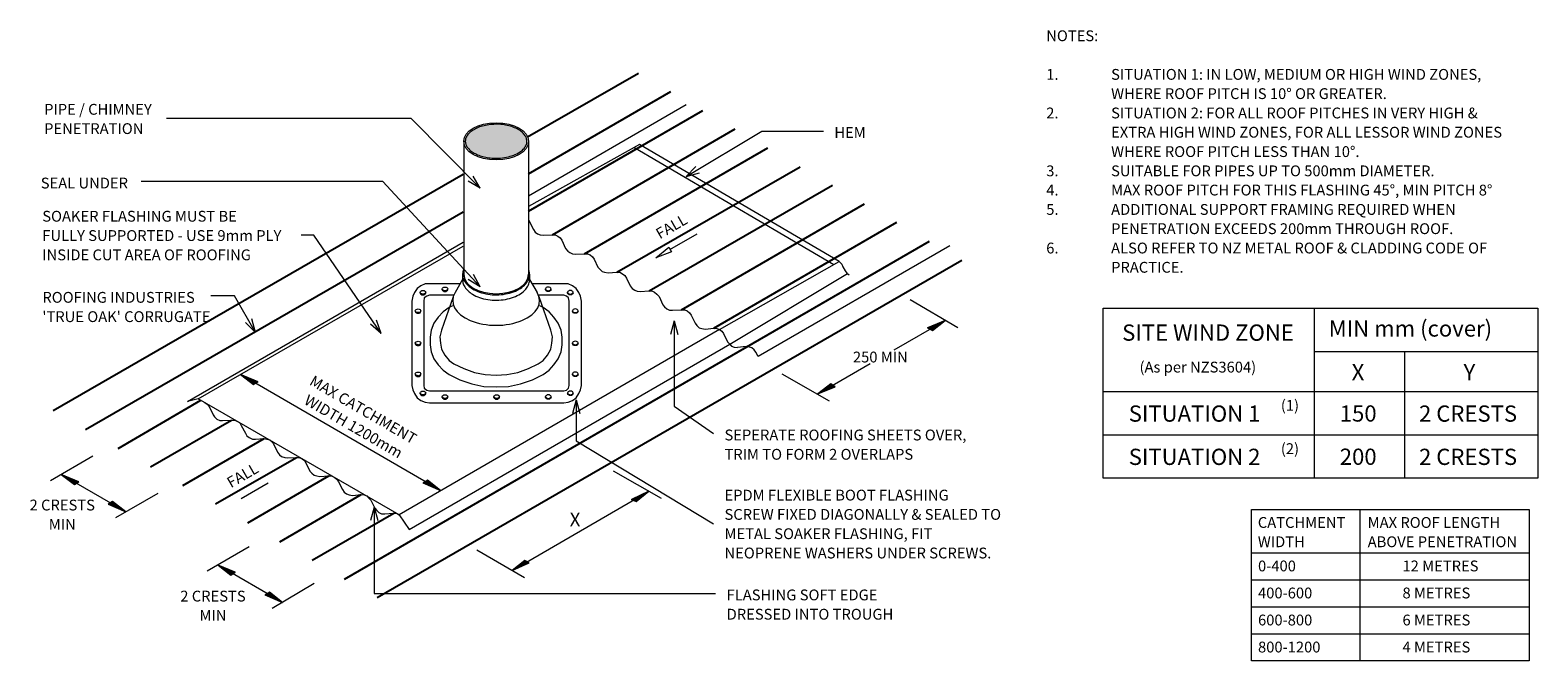
# Model space of a CAD drawing. Units: millimetres. Extents: x 24 to 1419, y -655 to -72.
import ezdxf

# ---------------------------------------------------------------- set-up
doc = ezdxf.new("R2010")
doc.units = ezdxf.units.MM
for name, color, linetype, lineweight in [('A-DETL', 90, 'Continuous', 13), ('A-DETL-GENF', 92, 'Continuous', 13), ('A-DETL-THIN', 151, 'Continuous', 13), ('cladding', 7, 'Continuous', 13), ('G-ANNO-TEXT', 231, 'Continuous', 9), ('RI-RCR015B_dwg', 8, 'Continuous', 13)]:
    doc.layers.add(name, color=color, linetype=linetype, lineweight=lineweight)
doc.styles.add('Stylus BT', font='stylu.ttf', dxfattribs={"height": 15})
doc.styles.add('Stylus BT_1', font='stylu.ttf', dxfattribs={"height": 10})
doc.styles.add('Stylus BT_2', font='stylu.ttf', dxfattribs={"height": 12.5})

# ---------------------------------------------------------------- blocks, each defined once
blk = doc.blocks.new('RI-RCR015B_dwg_SCREW HEAD-259691-RI-RTCR015B')
at = {"layer": 'cladding'}
for p, q in [((-3.5, -1), (-3.5, 0)), ((3.5, -1), (3.5, 0))]:
    blk.add_line(p, q, dxfattribs=at)
blk.add_ellipse((0, 0), major_axis=(3.54, 0), ratio=0.645932, dxfattribs=at)
blk.add_ellipse((0, -1), major_axis=(3.54, 0), ratio=0.645932, start_param=3.141593, end_param=6.283185, dxfattribs=at)
blk = doc.blocks.new('RI-RCR015B_dwg_SCREW HEAD-259692-RI-RTCR015B')
at = {"layer": 'cladding'}
for p, q in [((-3.5, -1), (-3.5, 0)), ((3.5, -1), (3.5, 0))]:
    blk.add_line(p, q, dxfattribs=at)
blk.add_ellipse((0, 0), major_axis=(3.54, 0), ratio=0.645932, dxfattribs=at)
blk.add_ellipse((0, -1), major_axis=(3.54, 0), ratio=0.645932, start_param=3.141593, end_param=6.283185, dxfattribs=at)

msp = doc.modelspace()

# ---------------------------------------------------------------- hatches: boundary and pattern name
at = {"layer": 'A-DETL-GENF'}
for color, points in [(8, [(455.3, -190.6), (461, -190.2), (466.4, -189.3), (471.4, -187.8), (475.7, -185.7), (479.2, -183.3), (481.8, -180.6), (483.3, -177.7), (483.8, -174.9), (483.3, -172), (481.8, -169.1), (479.2, -166.4), (475.7, -164), (471.4, -161.9), (466.4, -160.4), (461, -159.5), (455.3, -159.1), (449.6, -159.5), (444.1, -160.4), (439.1, -161.9), (434.8, -164), (431.3, -166.4), (428.8, -169.1), (427.3, -172), (426.8, -174.9), (427.3, -177.7), (428.8, -180.6), (431.3, -183.3), (434.8, -185.7), (439.1, -187.8), (444.1, -189.3), (449.6, -190.2)]), (7, [(859, -349.8), (870.6, -340.6), (854.4, -347.3)]), (7, [(230.9, -399.7), (235.1, -397.2), (218.9, -390.6)]), (7, [(752.7, -408.5), (769, -401.8), (764.8, -399.3)]), (7, [(65.2, -492.3), (69.4, -489.8), (53.1, -483.1)]), (7, [(403.8, -497.9), (391.7, -488.3), (387.6, -490.8)]), (7, [(584.8, -508.1), (596.5, -498.5), (580.6, -506)]), (7, [(112.7, -517.7), (100.6, -508.1), (96.5, -510.6)]), (7, [(209.8, -576), (214, -573.5), (198.1, -566.8)]), (7, [(470.2, -571.8), (486, -564.8), (481.9, -562.7)]), (7, [(257.7, -601.4), (245.6, -591.8), (241.5, -594.3)])]:
    msp.add_hatch(color=color, dxfattribs=at).paths.add_polyline_path(points, flags=0)

# ---------------------------------------------------------------- linework, layer by layer
at = {"layer": 'A-DETL', "lineweight": 25}
for p, q in [((484.3, -170.6), (586.9, -111.8)), ((485.3, -205), (616.9, -128.9)), ((485.3, -239.6), (646.5, -146.4)), ((507.3, -261.4), (676.5, -163.5)), ((536.9, -278.9), (706.5, -181)), ((45.6, -423.9), (424.8, -205.2)), ((566.9, -296), (736.5, -198.5)), ((596.9, -313.1), (766.5, -215.6)), ((626.9, -330.6), (796, -232.7)), ((75.6, -441.4), (424.8, -240.2)), ((656.5, -347.7), (826, -249.8)), ((687.1, -364.9), (856, -267.3)), ((345.2, -596.8), (886, -284.8)), ((315.2, -579.8), (687.1, -364.9)), ((105.6, -458.9), (182.3, -414.3)), ((135.6, -476), (210.6, -432.7)), ((165.6, -493.1), (240.6, -449.8)), ((195.6, -510.2), (270.6, -467.3)), ((225.6, -527.7), (300.6, -484.3)), ((255.2, -545.2), (330.6, -501.4)), ((285.2, -562.3), (360.6, -518.9))]:
    msp.add_line(p, q, dxfattribs=at)
at = {"layer": 'A-DETL'}
for p, q in [((485.3, -225.3), (631.2, -140.9)), ((425.3, -174.9), (425.3, -297.8)), ((485.3, -174.9), (485.3, -297.8)), ((587.9, -177.8), (485.3, -235.2)), ((767.5, -289), (582.7, -180.7)), ((772.7, -286.1), (587.9, -177.8)), ((485.3, -247.4), (489.8, -256.4)), ((489.8, -256.4), (491.5, -258.9)), ((491.5, -258.9), (493.5, -260.6)), ((493.5, -260.6), (496, -261.4)), ((496, -261.4), (499, -261.8)), ((499, -261.8), (507.3, -261.4)), ((507.3, -261.4), (509.8, -261.4)), ((509.8, -261.4), (512.3, -262.7)), ((512.3, -262.7), (514.4, -264.3)), ((514.4, -264.3), (516, -266.4)), ((616.1, -275), (641.2, -260.6)), ((169.8, -415.6), (424.8, -268.1)), ((179.8, -413.1), (424.8, -271.8)), ((516, -266.4), (519.4, -273.9)), ((519.4, -273.9), (521.5, -276.4)), ((521.5, -276.4), (523.5, -277.7)), ((523.5, -277.7), (526, -278.9)), ((603.1, -282.5), (614.9, -272.9)), ((617.4, -277.2), (603.1, -282.5)), ((614.9, -272.9), (617.4, -277.2)), ((874.8, -271.6), (697.7, -373.9)), ((526, -278.9), (529, -279.3)), ((529, -279.3), (536.9, -278.9)), ((536.9, -278.9), (539.8, -278.9)), ((539.8, -278.9), (542.3, -279.8)), ((542.3, -279.8), (544.4, -281.8)), ((544.4, -281.8), (546, -283.9)), ((546, -283.9), (549.4, -291.4)), ((549.4, -291.4), (551.5, -293.5)), ((661.9, -348.9), (772.7, -286.1)), ((772.7, -286.1), (774.9, -288.4)), ((774.9, -288.4), (776.1, -291.1)), ((776.1, -291.1), (778.1, -294.8)), ((389.8, -306.6), (385.8, -308.6)), ((393.8, -306.6), (389.8, -306.6)), ((422.1, -306.6), (393.8, -306.6)), ((424.3, -302.8), (417.3, -314.8)), ((424.3, -297.7), (424.3, -302.7)), ((486.3, -297.8), (486.3, -302.8)), ((486.3, -302.8), (493.2, -314.8)), ((517.8, -306.6), (488.5, -306.6)), ((521.8, -306.6), (517.8, -306.6)), ((525.8, -308.6), (521.8, -306.6)), ((551.5, -293.5), (553.5, -295.2)), ((553.5, -295.2), (555.6, -296)), ((555.6, -296), (559, -296.4)), ((559, -296.4), (566.9, -296)), ((566.9, -296), (569.8, -296)), ((569.8, -296), (572.3, -297.3)), ((572.3, -297.3), (574.4, -298.9)), ((574.4, -298.9), (576, -301.4)), ((576, -301.4), (579.4, -308.5)), ((671.3, -362.5), (780.2, -297.2)), ((778.1, -294.8), (779.8, -296.8)), ((779.8, -296.8), (781.9, -298.5)), ((378.3, -318.1), (377.3, -322.6)), ((379.8, -314.6), (378.3, -318.1)), ((382.3, -311.1), (379.8, -314.6)), ((385.8, -308.6), (382.3, -311.1)), ((388.8, -319.6), (388.3, -322.6)), ((391.3, -318.1), (388.8, -319.6)), ((393.8, -317.1), (391.3, -318.1)), ((416.1, -317.1), (393.8, -317.1)), ((415.6, -318.7), (404.8, -349.6)), ((517.8, -317.1), (494.4, -317.1)), ((505.8, -349.6), (495, -318.7)), ((520.3, -318.1), (517.8, -317.1)), ((522.3, -319.6), (520.3, -318.1)), ((522.8, -322.6), (522.3, -319.6)), ((529.3, -311.1), (525.8, -308.6)), ((531.8, -314.6), (529.3, -311.1)), ((533.3, -318.1), (531.8, -314.6)), ((534.3, -322.6), (533.3, -318.1)), ((579.4, -308.5), (581, -311)), ((581, -311), (583.5, -312.7)), ((583.5, -312.7), (585.6, -313.5)), ((585.6, -313.5), (588.5, -313.9)), ((588.5, -313.9), (596.9, -313.1)), ((596.9, -313.1), (599.8, -313.5)), ((599.8, -313.5), (601.9, -314.3)), ((601.9, -314.3), (604, -316.4)), ((604, -316.4), (606, -318.5)), ((606, -318.5), (609.4, -326)), ((377.3, -322.6), (377.3, -400.6)), ((388.3, -322.6), (388.3, -400.6)), ((406.3, -332.6), (401.8, -337.6)), ((411.8, -328.6), (406.3, -332.6)), ((414.8, -327.1), (411.8, -328.6)), ((498.8, -328.6), (495.8, -327.1)), ((504.3, -332.6), (498.8, -328.6)), ((508.8, -337.6), (504.3, -332.6)), ((522.8, -400.6), (522.8, -322.6)), ((534.3, -400.6), (534.3, -322.6)), ((609.4, -326), (611, -328.1)), ((611, -328.1), (613.1, -329.8)), ((613.1, -329.8), (615.6, -331)), ((615.6, -331), (618.5, -331)), ((618.5, -331), (626.9, -330.6)), ((626.9, -330.6), (629.8, -330.6)), ((629.8, -330.6), (631.9, -331.8)), ((631.9, -331.8), (634, -333.5)), ((634, -333.5), (635.6, -335.6)), ((882.3, -347.3), (838.1, -321.4)), ((1016.8, -486.4), (1016.8, -329.3)), ((1016.8, -329.3), (1418.8, -329.3)), ((1211.8, -329.3), (1211.8, -486.4)), ((1418.8, -329.3), (1418.8, -486.4)), ((397.8, -343.1), (395.3, -349.6)), ((401.8, -337.6), (397.8, -343.1)), ((512.8, -343.1), (508.8, -337.6)), ((515.3, -349.6), (512.8, -343.1)), ((635.6, -335.6), (639.4, -343.1)), ((639.4, -343.1), (641, -345.2)), ((641, -345.2), (643.1, -347.3)), ((643.1, -347.3), (645.6, -348.1)), ((645.6, -348.1), (648.5, -348.5)), ((648.5, -348.5), (656.5, -347.7)), ((656.5, -347.7), (659.4, -348.1)), ((659.4, -348.1), (661.9, -348.9)), ((823.4, -367.8), (870.6, -340.6)), ((854.4, -347.3), (870.6, -340.6)), ((859, -349.8), (854.4, -347.3)), ((870.6, -340.6), (859, -349.8)), ((661.9, -348.9), (365.6, -520.2)), ((374.8, -533.9), (671.3, -362.5)), ((395.3, -349.6), (394.3, -356.1)), ((394.3, -356.1), (394.3, -363.1)), ((404.8, -349.6), (403.3, -355.6)), ((403.3, -355.6), (403.8, -361.6)), ((403.8, -361.6), (404.8, -367.1)), ((507.3, -355.6), (505.8, -349.6)), ((505.8, -367.1), (506.8, -361.6)), ((506.8, -361.6), (507.3, -355.6)), ((516.3, -356.1), (515.3, -349.6)), ((516.3, -363.1), (516.3, -356.1)), ((661.9, -348.9), (664, -350.6)), ((664, -350.6), (665.6, -352.7)), ((665.6, -352.7), (669.4, -360.2)), ((669.4, -360.2), (671, -362.3)), ((671, -362.3), (673.1, -364.3)), ((394.3, -363.1), (395.3, -369.6)), ((395.3, -369.6), (397.8, -376.1)), ((397.8, -376.1), (401.8, -381.6)), ((404.8, -367.1), (407.8, -372.6)), ((407.8, -372.6), (411.8, -377.6)), ((498.8, -377.6), (502.8, -372.6)), ((502.8, -372.6), (505.8, -367.1)), ((508.8, -381.6), (512.8, -376.1)), ((512.8, -376.1), (515.3, -369.6)), ((515.3, -369.6), (516.3, -363.1)), ((673.1, -364.3), (675.6, -365.2)), ((675.6, -365.2), (678.5, -365.6)), ((686.5, -364.8), (678.5, -365.6)), ((689.4, -365.2), (686.5, -364.8)), ((691.9, -366), (689.4, -365.2)), ((694, -367.7), (691.9, -366)), ((695.6, -369.8), (694, -367.7)), ((697.7, -373.9), (695.6, -369.8)), ((1211.8, -369.3), (1418.8, -369.3)), ((1295.6, -369.3), (1295.6, -486.4)), ((401.8, -381.6), (406.3, -386.6)), ((406.3, -386.6), (411.8, -390.6)), ((411.8, -377.6), (416.3, -380.6)), ((416.3, -380.6), (425.3, -385.1)), ((425.3, -385.1), (435.3, -388.6)), ((435.3, -388.6), (445.3, -390.6)), ((465.3, -390.6), (475.3, -388.6)), ((475.3, -388.6), (485.3, -385.1)), ((485.3, -385.1), (494.3, -380.6)), ((494.3, -380.6), (498.8, -377.6)), ((498.8, -390.6), (504.3, -386.6)), ((504.3, -386.6), (508.8, -381.6)), ((763.5, -415.2), (719.8, -390.2)), ((752.7, -408.5), (801.4, -380.4)), ((235.1, -397.2), (218.9, -390.6)), ((218.9, -390.6), (230.9, -399.7)), ((403.8, -497.9), (218.9, -390.6)), ((377.3, -400.6), (378.3, -404.6)), ((388.3, -400.6), (388.8, -403.1)), ((388.8, -403.1), (391.3, -405.1)), ((411.8, -390.6), (421.8, -395.6)), ((421.8, -395.6), (432.8, -399.1)), ((432.8, -399.1), (443.8, -401.6)), ((443.8, -401.6), (455.3, -402.1)), ((445.3, -390.6), (455.3, -391.1)), ((455.3, -391.1), (465.3, -390.6)), ((455.3, -402.1), (466.8, -401.6)), ((466.8, -401.6), (477.8, -399.1)), ((477.8, -399.1), (488.8, -395.6)), ((488.8, -395.6), (498.8, -390.6)), ((520.3, -405.1), (522.3, -403.1)), ((522.3, -403.1), (522.8, -400.6)), ((533.3, -404.6), (534.3, -400.6)), ((764.8, -399.3), (752.7, -408.5)), ((752.7, -408.5), (769, -401.8)), ((769, -401.8), (764.8, -399.3)), ((179.8, -413.1), (169.8, -415.6)), ((365.6, -520.2), (179.8, -413.1)), ((186, -416.4), (188.1, -418.1)), ((188.1, -418.1), (189.8, -420.2)), ((378.3, -404.6), (379.8, -408.1)), ((379.8, -408.1), (382.3, -412.1)), ((382.3, -412.1), (385.8, -414.6)), ((385.8, -414.6), (389.8, -416.1)), ((389.8, -416.1), (393.8, -416.6)), ((391.3, -405.1), (393.8, -405.6)), ((393.8, -405.6), (517.8, -405.6)), ((393.8, -416.6), (517.8, -416.6)), ((517.8, -405.6), (520.3, -405.1)), ((517.8, -416.6), (521.8, -416.1)), ((521.8, -416.1), (525.8, -414.6)), ((525.8, -414.6), (529.3, -412.1)), ((529.3, -412.1), (531.8, -408.1)), ((531.8, -408.1), (533.3, -404.6)), ((1016.8, -406.4), (1418.8, -406.4)), ((189.8, -420.2), (193.5, -427.7)), ((193.5, -427.7), (194.8, -429.8)), ((194.8, -429.8), (196.9, -431.8)), ((196.9, -431.8), (199.8, -433.1)), ((199.8, -433.1), (202.3, -433.1)), ((202.3, -433.1), (210.6, -432.7)), ((210.6, -432.7), (213.5, -432.7)), ((213.5, -432.7), (216, -433.9)), ((216, -433.9), (218.1, -435.2)), ((218.1, -435.2), (219.4, -437.7)), ((219.4, -437.7), (223.5, -444.8)), ((223.5, -444.8), (224.8, -447.3)), ((224.8, -447.3), (226.9, -448.9)), ((226.9, -448.9), (229.8, -450.2)), ((229.8, -450.2), (232.3, -450.2)), ((231.9, -450.2), (232.7, -450.2)), ((232.3, -450.2), (240.6, -449.8)), ((240.6, -449.8), (243.1, -450.2)), ((243.1, -450.2), (246, -451)), ((246, -451), (248.1, -452.7)), ((248.1, -452.7), (249.4, -454.8)), ((249.4, -454.8), (253.1, -462.3)), ((1016.8, -446.4), (1418.8, -446.4)), ((82.3, -466), (43.1, -488.9)), ((253.1, -462.3), (254.8, -464.8)), ((254.8, -464.8), (256.9, -466.4)), ((256.9, -466.4), (259.8, -467.3)), ((259.8, -467.3), (262.3, -467.7)), ((262.3, -467.7), (270.6, -467.3)), ((270.6, -467.3), (273.1, -467.3)), ((273.1, -467.3), (276, -468.5)), ((276, -468.5), (278.1, -470.2)), ((278.1, -470.2), (279.4, -472.3)), ((279.4, -472.3), (283.1, -479.8)), ((69.4, -489.8), (53.1, -483.1)), ((53.1, -483.1), (65.2, -492.3)), ((112.7, -517.7), (53.1, -483.1)), ((283.1, -479.8), (284.8, -481.8)), ((284.8, -481.8), (286.9, -483.5)), ((286.9, -483.5), (289.4, -484.3)), ((289.4, -484.3), (292.3, -484.8)), ((292.3, -484.8), (300.6, -484.3)), ((300.6, -484.3), (303.1, -484.3)), ((303.1, -484.3), (305.6, -485.6)), ((305.6, -485.6), (308.1, -487.3)), ((308.1, -487.3), (309.4, -489.8)), ((608.1, -505.2), (564, -479.8)), ((1418.8, -486.4), (1016.8, -486.4)), ((142.3, -500.6), (103.1, -523.1)), ((219.4, -505.2), (244.5, -490.8)), ((309.4, -489.8), (313.1, -496.8)), ((313.1, -496.8), (314.8, -499.3)), ((314.8, -499.3), (316.9, -501)), ((316.9, -501), (319.4, -501.8)), ((319.4, -501.8), (322.3, -502.3)), ((322.3, -502.3), (330.6, -501.4)), ((330.6, -501.4), (333.1, -501.8)), ((333.1, -501.8), (335.6, -502.7)), ((391.7, -488.3), (387.6, -490.8)), ((387.6, -490.8), (403.8, -497.9)), ((403.8, -497.9), (391.7, -488.3)), ((470.2, -571.8), (596.5, -498.5)), ((580.6, -506), (596.5, -498.5)), ((596.5, -498.5), (584.8, -508.1)), ((100.6, -508.1), (96.5, -510.6)), ((96.5, -510.6), (112.7, -517.7)), ((112.7, -517.7), (100.6, -508.1)), ((335.6, -502.7), (337.7, -504.8)), ((337.7, -504.8), (339.4, -506.8)), ((339.4, -506.8), (343.1, -514.3)), ((343.1, -514.3), (344.8, -516.4)), ((584.8, -508.1), (580.6, -506)), ((1154.1, -655.4), (1154.1, -515.4)), ((1154.1, -515.4), (1410.9, -515.4)), ((1254.1, -515.4), (1254.1, -655.4)), ((1410.9, -515.4), (1410.9, -655.4)), ((344.8, -516.4), (346.9, -518.1)), ((346.9, -518.1), (349.4, -519.3)), ((349.4, -519.3), (352.3, -519.3)), ((352.3, -519.3), (360.2, -518.9)), ((360.2, -518.9), (363.1, -518.9)), ((363.1, -518.9), (365.6, -520.2)), ((365.6, -520.2), (374.8, -533.9)), ((226.9, -549.8), (188.1, -572.3)), ((481.5, -578.5), (437.3, -553.1)), ((1154.1, -555.4), (1410.9, -555.4)), ((257.7, -601.4), (198.1, -566.8)), ((198.1, -566.8), (214, -573.5)), ((198.1, -566.8), (209.8, -576)), ((481.9, -562.7), (470.2, -571.8)), ((470.2, -571.8), (486, -564.8)), ((486, -564.8), (481.9, -562.7)), ((286.9, -583.9), (248.1, -606.8)), ((1154.1, -580.4), (1410.9, -580.4)), ((245.6, -591.8), (241.5, -594.3)), ((241.5, -594.3), (257.7, -601.4)), ((257.7, -601.4), (245.6, -591.8)), ((1154.1, -605.4), (1410.9, -605.4)), ((1154.1, -630.4), (1410.9, -630.4)), ((1410.9, -655.4), (1154.1, -655.4))]:
    msp.add_line(p, q, dxfattribs=at)
msp.add_ellipse((455.3, -174.9), major_axis=(30, 0), ratio=0.573576, dxfattribs=at)
for centre, major_axis, ratio, start_param, end_param in [((455.3, -297.8), (30, 0), 0.601171, 3.141593, 6.283185), ((455.3, -322.3), (40.2, 0), 0.566225, 2.804555, 6.620223)]:
    msp.add_ellipse(centre, major_axis=major_axis, ratio=ratio, start_param=start_param, end_param=end_param, dxfattribs=at)
for points, knots in [([(483.8, -174.9), (483.8, -174.5), (483.8, -174.1), (483.5, -172.6), (483.2, -171.6), (482.1, -169.5), (481.3, -168.5), (479.4, -166.5), (478.2, -165.5), (475.5, -163.8), (474, -163), (470.7, -161.6), (468.9, -161), (465.1, -160.1), (463.1, -159.7), (459, -159.2), (456.9, -159.1), (452.7, -159.2), (450.6, -159.3), (446.6, -159.9), (444.6, -160.3), (440.8, -161.3), (439.1, -161.9), (435.8, -163.4), (434.4, -164.2), (431.8, -166), (430.7, -166.9), (428.9, -168.9), (428.2, -170), (427.2, -172.1), (426.9, -173.1), (426.8, -174.4), (426.8, -174.6), (426.8, -174.9)], [3.141593, 3.141593, 3.141593, 3.141593, 3.223069, 3.223069, 3.438197, 3.438197, 3.653324, 3.653324, 3.868452, 3.868452, 4.083579, 4.083579, 4.298706, 4.298706, 4.513834, 4.513834, 4.728961, 4.728961, 4.944089, 4.944089, 5.159216, 5.159216, 5.374343, 5.374343, 5.589471, 5.589471, 5.804598, 5.804598, 6.019726, 6.019726, 6.234853, 6.234853, 6.283185, 6.283185, 6.283185, 6.283185]), ([(426.8, -174.9), (426.8, -175.8), (426.9, -176.8), (427.6, -178.7), (428.1, -179.7), (429.5, -181.5), (430.3, -182.4), (432.4, -184.2), (433.6, -185), (436.2, -186.5), (437.7, -187.2), (440.9, -188.4), (442.5, -188.9), (446.1, -189.7), (447.9, -190.1), (451.7, -190.5), (453.6, -190.6), (458.1, -190.6), (460.6, -190.4), (465.5, -189.6), (467.8, -189), (472.1, -187.5), (474.1, -186.7), (477.3, -184.8), (478.6, -183.9), (480.7, -182), (481.6, -181), (482.9, -178.9), (483.3, -177.9), (483.7, -176.2), (483.8, -175.5), (483.8, -174.9)], [0, 0, 0, 0, 0.197376, 0.197376, 0.394752, 0.394752, 0.592127, 0.592127, 0.789503, 0.789503, 0.986879, 0.986879, 1.184255, 1.184255, 1.381631, 1.381631, 1.579007, 1.579007, 1.840191, 1.840191, 2.101375, 2.101375, 2.36256, 2.36256, 2.577687, 2.577687, 2.792815, 2.792815, 3.007942, 3.007942, 3.141593, 3.141593, 3.141593, 3.141593]), ([(425.3, -293), (425.3, -293), (425.3, -293.1), (424.7, -294.5), (424.3, -296), (424.3, -297.6), (424.3, -297.7), (424.3, -297.8), (424.3, -298.7), (424.4, -299.7), (424.9, -302), (425.5, -303.3), (427.1, -305.9), (428.1, -307.1), (430.5, -309.4), (431.9, -310.4), (435.4, -312.5), (437.6, -313.5), (442.4, -315.2), (445, -315.8), (450.3, -316.7), (453, -316.9), (458.5, -316.8), (461.2, -316.6), (466.5, -315.6), (469.1, -314.9), (473.8, -313.2), (475.9, -312.1), (479.7, -309.7), (481.3, -308.3), (483.8, -305.5), (484.6, -304.1), (485.8, -301.3), (486.2, -299.8), (486.3, -296.9), (486.1, -295.4), (485.5, -293.6), (485.4, -293.3), (485.3, -293)], [6.035002, 6.035002, 6.035002, 6.035002, 6.04026, 6.04026, 6.265428, 6.265428, 6.283185, 6.283185, 6.283185, 6.426816, 6.426816, 6.638789, 6.638789, 6.850763, 6.850763, 7.062736, 7.062736, 7.331764, 7.331764, 7.600791, 7.600791, 7.869819, 7.869819, 8.138846, 8.138846, 8.407874, 8.407874, 8.676902, 8.676902, 8.945929, 8.945929, 9.171097, 9.171097, 9.396265, 9.396265, 9.621433, 9.621433, 9.672953, 9.672953, 9.672953, 9.672953]), ([(424.3, -302.7), (424.3, -302.8), (424.3, -302.8), (424.3, -302.8), (424.3, -303.7), (424.4, -304.7), (424.9, -307), (425.5, -308.3), (427.1, -310.9), (428.1, -312.1), (430.5, -314.3), (431.9, -315.4), (435.4, -317.5), (437.6, -318.5), (442.4, -320.2), (445, -320.8), (450.3, -321.6), (453, -321.8), (458.5, -321.8), (461.2, -321.5), (466.5, -320.6), (469.1, -319.9), (473.8, -318.2), (475.9, -317.1), (479.7, -314.7), (481.3, -313.3), (483.8, -310.5), (484.6, -309.1), (485.8, -306.3), (486.2, -304.8), (486.3, -303.2), (486.3, -303), (486.3, -302.8)], [6.280824, 6.280824, 6.280824, 6.280824, 6.283185, 6.283185, 6.283185, 6.426816, 6.426816, 6.638789, 6.638789, 6.850763, 6.850763, 7.062736, 7.062736, 7.331764, 7.331764, 7.600791, 7.600791, 7.869819, 7.869819, 8.138846, 8.138846, 8.407874, 8.407874, 8.676902, 8.676902, 8.945929, 8.945929, 9.171097, 9.171097, 9.396265, 9.396265, 9.424445, 9.424445, 9.424445, 9.424445])]:
    msp.add_open_spline(points, degree=3, knots=knots, dxfattribs=at)
at = {"layer": 'A-DETL-THIN'}
for p, q in [((870.6, -340.6), (854.4, -347.3)), ((854.4, -347.3), (859, -349.8)), ((859, -349.8), (870.6, -340.6)), ((235.1, -397.2), (218.9, -390.6)), ((218.9, -390.6), (230.9, -399.7)), ((230.9, -399.7), (235.1, -397.2)), ((764.8, -399.3), (752.7, -408.5)), ((752.7, -408.5), (769, -401.8)), ((769, -401.8), (764.8, -399.3)), ((69.4, -489.8), (53.1, -483.1)), ((53.1, -483.1), (65.2, -492.3)), ((65.2, -492.3), (69.4, -489.8)), ((391.7, -488.3), (387.6, -490.8)), ((387.6, -490.8), (403.8, -497.9)), ((403.8, -497.9), (391.7, -488.3)), ((596.5, -498.5), (580.6, -506)), ((584.8, -508.1), (596.5, -498.5)), ((100.6, -508.1), (96.5, -510.6)), ((96.5, -510.6), (112.7, -517.7)), ((112.7, -517.7), (100.6, -508.1)), ((580.6, -506), (584.8, -508.1)), ((214, -573.5), (198.1, -566.8)), ((198.1, -566.8), (209.8, -576)), ((481.9, -562.7), (470.2, -571.8)), ((470.2, -571.8), (486, -564.8)), ((486, -564.8), (481.9, -562.7)), ((209.8, -576), (214, -573.5)), ((245.6, -591.8), (241.5, -594.3)), ((241.5, -594.3), (257.7, -601.4)), ((257.7, -601.4), (245.6, -591.8))]:
    msp.add_line(p, q, dxfattribs=at)
at = {"layer": 'G-ANNO-TEXT', "color": 250}
for p, q in [((376.6, -153.8), (150.5, -153.8)), ((440.6, -218.3), (376.6, -153.8)), ((631, -207.4), (701.2, -165.4)), ((701.2, -165.4), (758, -165.4)), ((440.6, -218.3), (434.2, -207.1)), ((631, -207.4), (640, -198.1)), ((631, -207.4), (643.4, -203.9)), ((350.4, -212), (127.1, -212)), ((440.4, -309.5), (350.4, -212)), ((440.6, -218.3), (429.4, -211.8)), ((286.8, -261.7), (275, -261.7)), ((348.9, -352.5), (286.8, -261.7)), ((440.4, -309.5), (429.5, -302.6)), ((440.4, -309.5), (434.4, -298.1)), ((205.2, -317.8), (191.4, -317.8)), ((213.2, -317.8), (205.2, -317.8)), ((232.8, -351.7), (213.2, -317.8)), ((232.8, -351.7), (223.6, -342.6)), ((232.8, -351.7), (229.4, -339.2)), ((348.9, -352.5), (339.1, -344.1)), ((348.9, -352.5), (344.6, -340.3)), ((620.1, -341), (616.7, -353.5)), ((620.1, -341), (623.4, -353.5)), ((620.1, -341), (620.1, -419.9)), ((529.3, -414), (526, -426.5)), ((529.3, -414), (532.7, -426.5)), ((529.3, -414), (529.3, -452)), ((620.1, -419.9), (656.3, -445.1)), ((529.3, -452), (656.3, -528.5)), ((342.5, -513.2), (339.1, -525.7)), ((342.5, -513.2), (345.8, -525.7)), ((342.5, -513.2), (342.5, -593)), ((342.5, -593), (658.3, -593))]:
    msp.add_line(p, q, dxfattribs=at)

# ---------------------------------------------------------------- block references
at = {"layer": 'RI-RCR015B_dwg', "color": 7, "xscale": 0.72199999999998, "yscale": 0.72199999999998, "zscale": 0.72199999999998}
for p in [(387.6, -314.5), (408, -311.4), (383.1, -331.6), (383.1, -361.4), (383.1, -390), (387.6, -407.6), (408, -411), (455.8, -411)]:
    msp.add_blockref('RI-RCR015B_dwg_SCREW HEAD-259691-RI-RTCR015B', p, dxfattribs=at)
at = {"layer": 'RI-RCR015B_dwg', "color": 7, "extrusion": (0, 0, -1), "xscale": 0.72199999999998, "yscale": 0.72199999999998, "zscale": -0.72199999999998}
for p in [(-503.5, -311.4), (-523.9, -314.5), (-528.5, -331.6), (-528.5, -361.4), (-528.5, -390), (-503.6, -411), (-524, -407.6)]:
    msp.add_blockref('RI-RCR015B_dwg_SCREW HEAD-259692-RI-RTCR015B', p, dxfattribs=at)

# ---------------------------------------------------------------- texts
at = {"layer": 'G-ANNO-TEXT', "color": 7, "line_spacing_factor": 1.070803}
for s, insert, char_height, width, attachment_point, style in [('NOTES:', (964.1, -72.3), 10, 53.524, 1, 'Stylus BT_1'), ('1.', (964.1, -108), 10, 15.619, 1, 'Stylus BT_1'), ('SITUATION 1: IN LOW, MEDIUM OR HIGH WIND ZONES,', (1024.1, -108), 10, 390.476, 1, 'Stylus BT_1'), ('WHERE ROOF PITCH IS 10° OR GREATER.', (1024.1, -125.8), 10, 293.524, 1, 'Stylus BT_1'), ('PIPE / CHIMNEY\\PPENETRATION', (37.2, -140.3), 10, 121.021, 1, 'Stylus BT_1'), ('2.', (964.1, -143.7), 10, 15.619, 1, 'Stylus BT_1'), ('SITUATION 2: FOR ALL ROOF PITCHES IN VERY HIGH &', (1024.1, -143.7), 10, 384.762, 1, 'Stylus BT_1'), ('HEM', (768.1, -161.8), 10, 35.483, 1, 'Stylus BT_1'), ('EXTRA HIGH WIND ZONES, FOR ALL LESSOR WIND ZONES', (1024.1, -161.5), 10, 407.238, 1, 'Stylus BT_1'), ('WHERE ROOF PITCH LESS THAN 10°.', (1024.1, -179.4), 10, 262.476, 1, 'Stylus BT_1'), ('SEAL UNDER', (34.1, -208.5), 10, 99.434, 1, 'Stylus BT_1'), ('3.', (964.1, -197.2), 10, 15.619, 1, 'Stylus BT_1'), ('SUITABLE FOR PIPES UP TO 500mm DIAMETER.', (1024.1, -197.2), 10, 336.571, 1, 'Stylus BT_1'), ('4.', (964.1, -215), 10, 15.619, 1, 'Stylus BT_1'), ('MAX ROOF PITCH FOR THIS FLASHING 45°, MIN PITCH 8°', (1024.1, -215), 10, 406.857, 1, 'Stylus BT_1'), ('5.', (964.1, -232.9), 10, 15.619, 1, 'Stylus BT_1'), ('ADDITIONAL SUPPORT FRAMING REQUIRED WHEN', (1024.1, -232.9), 10, 351.429, 1, 'Stylus BT_1'), ('SOAKER FLASHING MUST BE\\PFULLY SUPPORTED - USE 9mm PLY\\PINSIDE CUT AREA OF ROOFING', (35.5, -239.2), 10, 272.532, 1, 'Stylus BT_1'), ('PENETRATION EXCEEDS 200mm THROUGH ROOF.', (1024.1, -250.7), 10, 351.81, 1, 'Stylus BT_1'), ('6.', (964.1, -268.6), 10, 15.619, 1, 'Stylus BT_1'), ('ALSO REFER TO NZ METAL ROOF & CLADDING CODE OF', (1024.1, -268.6), 10, 395.238, 1, 'Stylus BT_1'), ('PRACTICE.', (1024.1, -286.4), 10, 74.095, 1, 'Stylus BT_1'), ("ROOFING INDUSTRIES\\P'TRUE OAK' CORRUGATE", (35.6, -314.2), 10, 189.289, 1, 'Stylus BT_1'), ('SITE WIND ZONE', (1034.3, -344.3), 15, 195.488, 1, 'Stylus BT'), ('MIN mm (cover)', (1225.4, -340.5), 15, 179.5, 1, 'Stylus BT'), ('250 MIN', (785.3, -369.4), 10, 70.966, 1, 'Stylus BT_1'), ('(As per NZS3604)', (1050.4, -378.7), 10, 145.575, 1, 'Stylus BT_1'), ('X', (1246.6, -380.9), 15, 13.559, 1, 'Stylus BT'), ('Y', (1350.1, -380.9), 15, 13.761, 1, 'Stylus BT'), ('(1)', (1181.1, -414.1), 10, 21.857, 1, 'Stylus BT_1'), ('SITUATION 1', (1040.4, -419.2), 15, 152.99, 1, 'Stylus BT'), ('150', (1235.6, -419.1), 15, 52.211, 1, 'Stylus BT'), ('2 CRESTS', (1308.9, -419.2), 15, 121.016, 1, 'Stylus BT'), ('SEPERATE ROOFING SHEETS OVER,\\PTRIM TO FORM 2 OVERLAPS', (666.5, -441.5), 10, 282.651, 1, 'Stylus BT_1'), ('SITUATION 2', (1040.4, -459.2), 15, 152.99, 1, 'Stylus BT'), ('(2)', (1181.1, -454.1), 10, 21.857, 1, 'Stylus BT_1'), ('200', (1235.6, -459.1), 15, 52.211, 1, 'Stylus BT'), ('2 CRESTS', (1308.9, -459.2), 15, 121.016, 1, 'Stylus BT'), ('EPDM FLEXIBLE BOOT FLASHING\\PSCREW FIXED DIAGONALLY & SEALED TO\\PMETAL SOAKER FLASHING, FIT\\PNEOPRENE WASHERS UNDER SCREWS.', (666.5, -497.1), 10, 319.079, 1, 'Stylus BT_1'), ('2 CRESTS\\PMIN', (54, -506.3), 10, 80.68, 2, 'Stylus BT_1'), ('X', (523.4, -518.4), 12.5, 11.299, 1, 'Stylus BT_2'), ('CATCHMENT\\PWIDTH', (1159.8, -522.4), 10, 98.085, 1, 'Stylus BT_1'), ('MAX ROOF LENGTH\\PABOVE PENETRATION', (1261.4, -522.4), 10, 169.186, 1, 'Stylus BT_1'), ('0-400', (1160, -562.6), 10, 52.887, 1, 'Stylus BT_1'), ('12 METRES', (1293.6, -562.6), 10, 93.228, 1, 'Stylus BT_1'), ('2 CRESTS\\PMIN', (193.4, -590.5), 10, 80.68, 2, 'Stylus BT_1'), ('FLASHING SOFT EDGE\\PDRESSED INTO TROUGH', (668.5, -589.4), 10, 192.527, 1, 'Stylus BT_1'), ('400-600', (1160, -587.6), 10, 76.093, 1, 'Stylus BT_1'), ('8 METRES', (1293.6, -587.6), 10, 81.625, 1, 'Stylus BT_1'), ('600-800', (1160, -612.6), 10, 76.093, 1, 'Stylus BT_1'), ('6 METRES', (1293.6, -612.6), 10, 81.625, 1, 'Stylus BT_1'), ('800-1200', (1160, -637.6), 10, 87.696, 1, 'Stylus BT_1'), ('4 METRES', (1293.6, -637.6), 10, 81.625, 1, 'Stylus BT_1')]:
    msp.add_mtext(s, dxfattribs=dict(at, insert=insert, char_height=char_height, width=width, attachment_point=attachment_point, style=style))
at = {"layer": 'G-ANNO-TEXT', "color": 7, "char_height": 10, "line_spacing_factor": 1.070803, "style": 'Stylus BT_1'}
for s, insert, width, attachment_point, rotation in [('FALL', (601.7, -257), 35.213, 1, 29.9816), ('MAX CATCHMENT\\PWIDTH 1200mm', (334.9, -418.8), 138.29, 2, 329.8683), ('FALL', (205, -487.1), 35.213, 1, 29.9816)]:
    msp.add_mtext(s, dxfattribs=dict(at, insert=insert, width=width, attachment_point=attachment_point, rotation=rotation))

doc.saveas('drawing.dxf')
